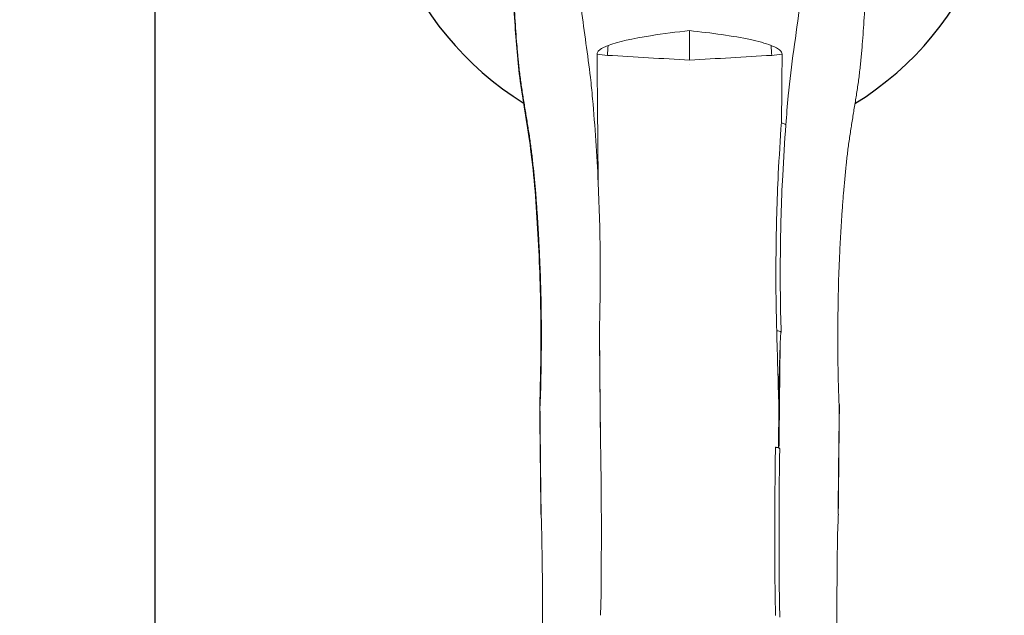
# Model space of a CAD drawing. Units: inches. Extents: x 0 to 1485, y 0 to 1050.
# Drawn here: x 344 to 447, y 362 to 424 of the extents above; entities that cross this region are included whole.
import ezdxf

# ---------------------------------------------------------------- set-up
doc = ezdxf.new("R2010")
doc.units = ezdxf.units.IN
doc.header["$MEASUREMENT"] = 0
doc.layers.get('Defpoints').update_dxf_attribs({"color": 251})
doc.styles.add('Text_Std', font='arial.ttf')
doc.dimstyles.new('Dim_Std', dxfattribs={"dimscale": 5, "dimtxt": 2, "dimasz": 2, "dimexe": 2, "dimexo": 2, "dimgap": 0.5, "dimtad": 1, "dimdec": 0, "dimzin": 0, "dimdsep": 46, "dimtxsty": 'Text_Std', "dimblk": 'ARCHTICK', "dimcen": 0.09, "dimclrd": 256, "dimclre": 256, "dimclrt": 256, "dimadec": 0, "dimazin": 0, "dimtfac": 1, "dimtdec": 0, "dimtofl": 0, "dimtmove": 2, "dimatfit": 3, "dimldrblk": 'CLOSEDBLANK', "dimfxl": 1, "dimtolj": 1, "dimtzin": 0, "dimlwd": -1, "dimlwe": -1, "dimarcsym": 1})

# ---------------------------------------------------------------- blocks, each defined once
blk = doc.blocks.new('_ArchTick')
at = {"color": 0, "linetype": 'ByBlock', "const_width": 0.15}
blk.add_lwpolyline([(-0.5, -0.5), (0.5, 0.5)], dxfattribs=at)
blk = doc.blocks.new('*D32')
at = {"transparency": 16777216}
for p, q in [((404.2, 443.27), (348.1, 443.27)), ((358.1, 443.27), (358.1, 228.58)), ((403.99, 228.58), (348.1, 228.58))]:
    blk.add_line(p, q, dxfattribs=at)
at = {"layer": 'Defpoints', "color": 0, "transparency": 16777216}
for p in [(414.2, 443.27), (358.1, 228.58), (413.99, 228.58)]:
    blk.add_point(p, dxfattribs=at)
at = {"transparency": 16777216, "xscale": 10, "yscale": 10, "zscale": 10}
for p, rotation in [((358.1, 443.27), 90), ((358.1, 228.58), 270)]:
    blk.add_blockref('_ArchTick', p, dxfattribs=dict(at, rotation=rotation))
at = {"transparency": 16777216, "insert": (350.5, 335.93), "char_height": 10, "attachment_point": 5, "rotation": 90, "style": 'Text_Std'}
blk.add_mtext('\\A1;215', dxfattribs=at)
blk = doc.blocks.new('_ClosedBlank')
at = {"color": 0, "linetype": 'ByBlock', "lineweight": -2}
for p, q in [((-1, 0.167), (0, 0)), ((-1, 0.167), (-1, -0.167)), ((0, 0), (-1, -0.167))]:
    blk.add_line(p, q, dxfattribs=at)

msp = doc.modelspace()

# ---------------------------------------------------------------- linework, layer by layer
at = {"linetype": 'Continuous', "lineweight": 0}
for p, q in [((404.87, 379.15), (404.76, 391.37)), ((423.56, 383.42), (423.52, 379.15)), ((404.87, 379.15), (404.86, 379.15)), ((404.86, 379.15), (404.86, 379.15)), ((423.52, 379.15), (423.29, 379.14)), ((429.8, 372.14), (429.79, 372.15))]:
    msp.add_line(p, q, dxfattribs=at)
msp.add_arc((414.2, 443.27), 33, 301.702, 238.2578)
at = {"linetype": 'Continuous', "lineweight": 0, "extrusion": (0, 0, -1)}
msp.add_ellipse((406.24, 434.32), major_axis=(-1.47, -24.96), ratio=0.008407, start_param=-1.021679, end_param=-0.972234, dxfattribs=at)
at = {"linetype": 'Continuous', "lineweight": 0}
msp.add_ellipse((422.15, 434.32), major_axis=(1.47, -24.96), ratio=0.008407, start_param=-1.021679, end_param=-0.972234, dxfattribs=at)
at = {"linetype": 'Continuous', "lineweight": 0, "extrusion": (2.27029e-16, 1.05654e-17, -1)}
msp.add_ellipse((423.35, 391.08), major_axis=(0.5, 0.014), ratio=0.56344, start_param=-1.581037, end_param=-0.442408, dxfattribs=at)
at = {"linetype": 'Continuous', "lineweight": 0}
for points, knots in [([(402.17, 432.7), (402.25, 431.41), (402.34, 430.12), (402.57, 427.27), (402.71, 426.12), (403.15, 422.7), (403.52, 420.31), (403.89, 417.13), (403.94, 416.59), (404.28, 412.77), (404.48, 409.83), (404.61, 406.9)], [-50.56185, -50.56185, -50.56185, -50.56185, -47.006938, -47.006938, -42.702999, -42.702999, -32.730774, -32.730774, -29.462392, -29.462392, -18.799056, -18.799056, -18.799056, -18.799056]), ([(398.48, 383.64), (398.58, 386.5), (398.61, 389.31), (398.57, 395.29), (398.47, 398.43), (398.12, 404.54), (397.9, 407.56), (397.2, 412.82), (396.76, 415.11), (396.16, 419.54), (396, 421.64), (395.72, 426), (395.64, 428.3), (395.6, 430.88), (395.59, 431.13), (395.59, 431.38)], [0, 0, 0, 0, 10.004413, 10.004413, 21.597139, 21.597139, 33.107025, 33.107025, 42.945081, 42.945081, 50.989719, 50.989719, 59.461896, 59.461896, 60.365052, 60.365052, 60.365052, 60.365052]), ([(396.2, 419.98), (396.2, 419.99), (396.2, 420), (396.18, 420.23), (396.14, 420.69), (396.06, 421.62), (395.97, 422.79), (395.88, 424.2), (395.8, 425.63), (395.73, 427.08), (395.68, 428.53), (395.65, 430), (395.63, 430.99), (395.63, 431.49)], [45.275757, 45.275757, 45.275757, 45.275757, 45.311014, 45.311014, 46.205554, 47.100093, 48.889171, 50.678249, 52.467328, 54.256406, 56.045484, 57.834562, 59.623641, 59.623641, 59.623641, 59.623641]), ([(432.19, 419.98), (432.19, 419.99), (432.19, 420), (432.21, 420.23), (432.25, 420.69), (432.33, 421.62), (432.42, 422.79), (432.51, 424.2), (432.59, 425.63), (432.66, 427.08), (432.71, 428.53), (432.75, 430), (432.76, 430.99), (432.77, 431.49)], [45.275757, 45.275757, 45.275757, 45.275757, 45.311014, 45.311014, 46.205554, 47.100093, 48.889171, 50.678249, 52.467328, 54.256406, 56.045484, 57.834562, 59.623641, 59.623641, 59.623641, 59.623641]), ([(424.55, 416.01), (424.84, 419.22), (425.38, 422.43), (425.77, 425.65), (425.88, 426.56), (425.98, 427.47), (426.05, 428.39)], [-36.847956, -36.847956, -36.847956, -36.847956, -25.105826, -25.105826, -25.105826, -21.796209, -21.796209, -21.796209, -21.796209]), ([(405.65, 421.29), (406.66, 421.68), (408.24, 422.02), (411.43, 422.52), (412.86, 422.7), (414.2, 422.84)], [-9.902925, -9.902925, -9.902925, -9.902925, -4.219935, -4.219935, -0.190048, -0.190048, -0.190048, -0.190048]), ([(414.2, 422.84), (416.44, 422.6), (418.77, 422.29), (421.35, 421.73), (422.13, 421.53), (422.74, 421.29)], [-6.898687, -6.898687, -6.898687, -6.898687, -2.02921, -2.02921, 0, 0, 0, 0]), ([(404.49, 420.36), (404.49, 420.4), (404.5, 420.45), (404.52, 420.53), (404.54, 420.58), (404.62, 420.71), (404.71, 420.79), (405.01, 421.01), (405.3, 421.15), (405.65, 421.29)], [-2.160535, -2.160535, -2.160535, -2.160535, -1.933005, -1.933005, -1.702679, -1.702679, -1.171203, -1.171203, -0.000058, -0.000058, -0.000058, -0.000058]), ([(404.61, 406.9), (404.58, 410.33), (404.55, 413.77), (404.51, 418.25), (404.5, 419.31), (404.49, 420.36)], [-16.374721, -16.374721, -16.374721, -16.374721, -3.999905, -3.999905, -0.205492, -0.205492, -0.205492, -0.205492]), ([(422.74, 421.29), (422.95, 421.2), (423.15, 421.12), (423.47, 420.95), (423.6, 420.86), (423.76, 420.71), (423.81, 420.64), (423.88, 420.5), (423.9, 420.43), (423.9, 420.36)], [-1.528251, -1.528251, -1.528251, -1.528251, -1.005677, -1.005677, -0.553042, -0.553042, -0.263523, -0.263523, 0, 0, 0, 0]), ([(423.9, 420.36), (423.89, 419.31), (423.88, 418.25), (423.87, 416.66), (423.86, 416.3), (423.84, 413.6), (423.84, 413.42), (423.83, 413.23)], [-35.641642, -35.641642, -35.641642, -35.641642, -17.45725, -17.45725, -8.334097, -8.334097, -7.662367, -7.662367, -7.662367, -7.662367]), ([(398.55, 384.36), (398.58, 385.11), (398.62, 386.96), (398.66, 389.9), (398.65, 393.17), (398.58, 396.39), (398.48, 399.04), (398.37, 401.13), (398.28, 402.69), (398.18, 404.23), (398.02, 406.27), (397.88, 407.78), (397.77, 408.79), (397.77, 408.8), (397.75, 409.05), (397.7, 409.53), (397.58, 410.48), (397.42, 411.64), (397.2, 413.01), (396.98, 414.38), (396.75, 415.74), (396.54, 417.12), (396.35, 418.53), (396.25, 419.49), (396.2, 419.98), (396.2, 419.98), (396.2, 419.98)], [-0.000078, -0.000078, -0.000078, -0.000078, 2.60847, 6.528404, 10.448339, 14.368273, 18.288208, 20.248175, 22.208142, 24.16811, 26.128077, 30.048011, 30.048011, 30.090645, 30.090645, 31.039712, 31.988779, 33.886913, 35.785047, 37.683181, 39.581315, 41.479449, 43.377583, 45.275717, 45.275717, 45.275757, 45.275757, 45.275757, 45.275757]), ([(429.84, 384.36), (429.82, 385.11), (429.77, 386.96), (429.73, 389.9), (429.75, 393.17), (429.81, 396.39), (429.91, 399.04), (430.02, 401.13), (430.11, 402.69), (430.22, 404.23), (430.37, 406.27), (430.51, 407.78), (430.62, 408.79), (430.62, 408.8), (430.64, 409.05), (430.7, 409.53), (430.81, 410.48), (430.98, 411.64), (431.19, 413.01), (431.41, 414.38), (431.64, 415.74), (431.85, 417.12), (432.04, 418.53), (432.14, 419.49), (432.19, 419.98), (432.19, 419.98), (432.19, 419.98)], [-0.000078, -0.000078, -0.000078, -0.000078, 2.60847, 6.528404, 10.448339, 14.368273, 18.288208, 20.248175, 22.208142, 24.16811, 26.128077, 30.048011, 30.048011, 30.090645, 30.090645, 31.039712, 31.988779, 33.886913, 35.785047, 37.683181, 39.581315, 41.479449, 43.377583, 45.275717, 45.275717, 45.275757, 45.275757, 45.275757, 45.275757]), ([(423.83, 413.23), (423.7, 411.43), (423.59, 409.62), (423.36, 405.02), (423.28, 402.23), (423.26, 399.43), (423.24, 398.09), (423.24, 396.74), (423.27, 394.05), (423.3, 392.71), (423.33, 391.36)], [8.653303, 8.653303, 8.653303, 8.653303, 15.213054, 15.213054, 25.3413, 25.3413, 25.3413, 30.22472, 30.22472, 35.108139, 35.108139, 35.108139, 35.108139]), ([(423.84, 413.13), (423.84, 413.13), (423.84, 413.13), (423.84, 413.13), (423.84, 413.13), (423.84, 413.13), (423.84, 413.13), (423.84, 413.13), (423.84, 413.13), (423.84, 413.14), (423.84, 413.14), (423.83, 413.16), (423.83, 413.21), (423.83, 413.23)], [53.3286451, 53.3286451, 53.3286451, 53.3286451, 53.3300897, 53.3300897, 53.3320439, 53.3320439, 53.3357105, 53.3357105, 53.345885, 53.345885, 53.3932285, 53.3932285, 53.8167631, 53.8167631, 53.8167631, 53.8167631]), ([(423.84, 413.13), (423.91, 413.13), (423.97, 413.12), (424.09, 413.08), (424.14, 413.06), (424.23, 413.01), (424.26, 412.98), (424.29, 412.95), (424.29, 412.95), (424.29, 412.95)], [0, 0, 0, 0, 0.1953223, 0.1953223, 0.3782787, 0.3782787, 0.5612352, 0.5612352, 0.5634464, 0.5634464, 0.5634464, 0.5634464]), ([(423.8, 391.22), (423.76, 392.56), (423.73, 393.9), (423.7, 396.59), (423.7, 397.93), (423.72, 399.28), (423.74, 402.06), (423.82, 404.85), (424.05, 409.41), (424.16, 411.18), (424.29, 412.95)], [-35.108139, -35.108139, -35.108139, -35.108139, -30.22472, -30.22472, -25.3413, -25.3413, -25.3413, -15.213054, -15.213054, -8.774782, -8.774782, -8.774782, -8.774782]), ([(423.33, 391.36), (423.33, 391.36), (423.33, 391.36), (423.33, 391.36), (423.33, 391.36), (423.33, 391.36), (423.41, 388.71), (423.48, 386.07), (423.56, 383.42)], [66.905664, 66.905664, 66.905664, 66.905664, 66.910331, 66.910331, 66.914998, 66.914998, 66.914998, 76.522345, 76.522345, 76.522345, 76.522345]), ([(423.7, 389.87), (423.7, 390.07), (423.71, 390.25), (423.73, 390.6), (423.74, 390.85), (423.76, 391.08), (423.77, 391.14), (423.78, 391.19), (423.78, 391.2), (423.79, 391.21), (423.79, 391.21), (423.79, 391.21), (423.79, 391.21), (423.79, 391.21), (423.79, 391.21), (423.8, 391.21)], [7.633072, 7.633072, 7.633072, 7.633072, 8.275675, 8.275675, 8.962424, 8.962424, 9.174808, 9.174808, 9.252062, 9.252062, 9.282057, 9.282057, 9.29427, 9.29427, 9.305174, 9.305174, 9.305174, 9.305174]), ([(423.8, 391.21), (423.8, 391.21), (423.8, 391.21), (423.8, 391.21), (423.8, 391.22), (423.8, 391.22)], [-66.914997947, -66.914997947, -66.914997947, -66.914997947, -66.910331078, -66.910331078, -66.905664209, -66.905664209, -66.905664209, -66.905664209]), ([(423.56, 383.42), (423.57, 384.62), (423.59, 385.9), (423.63, 388.03), (423.66, 388.96), (423.7, 389.87)], [0, 0, 0, 0, 4.329195, 4.329195, 7.710595, 7.710595, 7.710595, 7.710595]), ([(423.57, 379.1), (423.58, 380.12), (423.6, 381.13), (423.62, 383.17), (423.63, 384.18), (423.64, 385.2), (423.65, 386.22), (423.67, 387.24), (423.68, 388.76), (423.69, 389.27), (423.69, 389.81), (423.69, 389.84), (423.7, 389.87)], [-14.788852, -14.788852, -14.788852, -14.788852, -11.091618, -11.091618, -7.394384, -7.394384, -7.394384, -3.697192, -3.697192, -1.848596, -1.848596, -1.7378, -1.7378, -1.7378, -1.7378]), ([(398.5, 383.3), (398.51, 383.48), (398.52, 383.63), (398.52, 383.8), (398.53, 383.89), (398.53, 384.04), (398.54, 384.17), (398.55, 384.28), (398.55, 384.31), (398.55, 384.34), (398.55, 384.35), (398.55, 384.36), (398.55, 384.36), (398.55, 384.36), (398.55, 384.36), (398.55, 384.36), (398.55, 384.36), (398.55, 384.36), (398.55, 384.36), (398.55, 384.36), (398.55, 384.36), (398.55, 384.36)], [0.964695, 0.964695, 0.964695, 0.964695, 1.759034, 1.759034, 2.385606, 2.385606, 2.909351, 2.909351, 3.047849, 3.047849, 3.089817, 3.089817, 3.103373, 3.103373, 3.108378, 3.108378, 3.110271, 3.110271, 3.111042, 3.111042, 3.111743, 3.111743, 3.111743, 3.111743]), ([(429.89, 383.3), (429.88, 383.48), (429.87, 383.63), (429.87, 383.8), (429.86, 383.89), (429.86, 384.04), (429.85, 384.17), (429.84, 384.28), (429.84, 384.31), (429.84, 384.34), (429.84, 384.35), (429.84, 384.36), (429.84, 384.36), (429.84, 384.36), (429.84, 384.36), (429.84, 384.36), (429.84, 384.36), (429.84, 384.36), (429.84, 384.36), (429.84, 384.36), (429.84, 384.36), (429.84, 384.36)], [0.964695, 0.964695, 0.964695, 0.964695, 1.759034, 1.759034, 2.385606, 2.385606, 2.909351, 2.909351, 3.047849, 3.047849, 3.089817, 3.089817, 3.103373, 3.103373, 3.108378, 3.108378, 3.110271, 3.110271, 3.111042, 3.111042, 3.111743, 3.111743, 3.111743, 3.111743]), ([(398.5, 383.3), (398.5, 383.26), (398.5, 383.24), (398.5, 383.22), (398.5, 383.22), (398.5, 383.21), (398.49, 383.21), (398.49, 383.21), (398.49, 383.21), (398.49, 383.21), (398.49, 383.21), (398.49, 383.21), (398.49, 383.21), (398.49, 383.21), (398.49, 383.21), (398.49, 383.21), (398.49, 383.21), (398.49, 383.22), (398.49, 383.23), (398.48, 383.28), (398.48, 383.37), (398.48, 383.53), (398.48, 383.59), (398.48, 383.64)], [0, 0, 0, 0, 0.142308, 0.142308, 0.164298, 0.164298, 0.174389, 0.174389, 0.180876, 0.180876, 0.186667, 0.186667, 0.193887, 0.193887, 0.206858, 0.206858, 0.238719, 0.238719, 0.346887, 0.346887, 0.835164, 0.835164, 1.080065, 1.080065, 1.080065, 1.080065]), ([(398.6, 372.13), (398.57, 374.86), (398.54, 377.59), (398.5, 381.35), (398.49, 382.38), (398.48, 383.41)], [0, 0, 0, 0, 10, 10, 13.776432, 13.776432, 13.776432, 13.776432]), ([(429.91, 383.41), (429.88, 380.68), (429.85, 377.95), (429.81, 374.2), (429.8, 373.17), (429.79, 372.14)], [0, 0, 0, 0, 10, 10, 13.757838, 13.757838, 13.757838, 13.757838]), ([(429.89, 383.3), (429.89, 383.26), (429.89, 383.24), (429.89, 383.22), (429.9, 383.22), (429.9, 383.21), (429.9, 383.21), (429.9, 383.21), (429.9, 383.21), (429.9, 383.21), (429.9, 383.21), (429.9, 383.21), (429.9, 383.21), (429.9, 383.21), (429.9, 383.21), (429.9, 383.21), (429.9, 383.21), (429.9, 383.22), (429.9, 383.23), (429.91, 383.28), (429.91, 383.37), (429.91, 383.53), (429.91, 383.59), (429.91, 383.64)], [0, 0, 0, 0, 0.142308, 0.142308, 0.164298, 0.164298, 0.174389, 0.174389, 0.180876, 0.180876, 0.186667, 0.186667, 0.193887, 0.193887, 0.206858, 0.206858, 0.238719, 0.238719, 0.346887, 0.346887, 0.835164, 0.835164, 1.080065, 1.080065, 1.080065, 1.080065]), ([(404.86, 361.53), (405.01, 367.06), (404.92, 377.05), (404.87, 378.95), (404.86, 379.06), (404.86, 379.13)], [-7.08939, -7.08939, -7.08939, -7.08939, -0.227814, -0.227814, 0, 0, 0, 0]), ([(423.21, 379.15), (423.21, 379.12), (423.21, 379.09), (423.21, 379.02), (423.21, 378.99), (423.2, 378.88), (423.2, 378.81), (423.19, 378.55), (423.19, 378.35), (423.18, 377.96), (423.18, 377.76), (423.17, 376.8), (423.16, 376.05), (423.15, 374.54), (423.14, 373.78), (423.13, 371.96), (423.13, 370.9), (423.13, 368.83), (423.13, 367.83), (423.14, 366.09), (423.15, 365.35), (423.16, 364.09), (423.17, 363.56), (423.18, 362.78), (423.19, 362.52), (423.2, 362), (423.2, 361.74), (423.21, 361.49)], [-166.296982, -166.296982, -166.296982, -166.296982, -166.171535, -166.171535, -166.046088, -166.046088, -165.795195, -165.795195, -165.089539, -165.089539, -164.383882, -164.383882, -161.66568, -161.66568, -158.947478, -158.947478, -155.098957, -155.098957, -151.471898, -151.471898, -148.768114, -148.768114, -146.849529, -146.849529, -145.890236, -145.890236, -144.931938, -144.931938, -144.931938, -144.931938]), ([(423.66, 378.99), (423.63, 379.02), (423.6, 379.05), (423.51, 379.1), (423.46, 379.11), (423.37, 379.13), (423.33, 379.14), (423.29, 379.14)], [0.077951, 0.077951, 0.077951, 0.077951, 0.256987, 0.256987, 0.4357024, 0.4357024, 0.5528353, 0.5528353, 0.5528353, 0.5528353]), ([(423.52, 379.15), (423.53, 379.14), (423.54, 379.13), (423.56, 379.12), (423.57, 379.11), (423.57, 379.1)], [0, 0, 0, 0, 0.04943664, 0.04943664, 0.09887485, 0.09887485, 0.09887485, 0.09887485]), ([(423.66, 361.33), (423.65, 361.59), (423.65, 361.85), (423.63, 362.37), (423.63, 362.63), (423.62, 363.41), (423.61, 363.93), (423.59, 365.2), (423.59, 365.94), (423.58, 367.68), (423.58, 368.68), (423.58, 370.74), (423.58, 371.81), (423.59, 373.63), (423.59, 374.38), (423.61, 375.89), (423.61, 376.65), (423.63, 377.6), (423.63, 377.8), (423.64, 378.2), (423.64, 378.39), (423.65, 378.66), (423.65, 378.73), (423.65, 378.83), (423.65, 378.87), (423.66, 378.93), (423.66, 378.97), (423.66, 378.99)], [144.930944, 144.930944, 144.930944, 144.930944, 145.890236, 145.890236, 146.849529, 146.849529, 148.768114, 148.768114, 151.471898, 151.471898, 155.098957, 155.098957, 158.947478, 158.947478, 161.66568, 161.66568, 164.383882, 164.383882, 165.089539, 165.089539, 165.795195, 165.795195, 166.046088, 166.046088, 166.171535, 166.171535, 166.296982, 166.296982, 166.296982, 166.296982]), ([(397.95, 243.61), (397.95, 243.95), (398.36, 251.93), (398.9, 262.44), (398.68, 268.65), (398.56, 281.51), (398.62, 288.7), (398.62, 302.62), (398.62, 310.01), (398.62, 323.7), (398.68, 330.48), (398.56, 342.89), (398.33, 348.58), (398.91, 360.42), (398.7, 371.49), (398.62, 372.18)], [0, 0, 0, 0, 0.135441, 0.135441, 0.280335, 0.280335, 0.425229, 0.425229, 0.570122, 0.570122, 0.715016, 0.715016, 0.857945, 0.857945, 1, 1, 1, 1]), ([(398.62, 372.09), (398.61, 372.09), (398.61, 372.1), (398.6, 372.12), (398.6, 372.13), (398.6, 372.15), (398.61, 372.17), (398.62, 372.18)], [-0.175199, -0.175199, -0.175199, -0.175199, -0.1243689, -0.1243689, -0.0735469, -0.0735469, 0, 0, 0, 0]), ([(430.4, 243.68), (430.4, 244.02), (430.04, 251.99), (429.54, 262.49), (429.75, 268.69), (429.85, 281.54), (429.8, 288.71), (429.8, 302.62), (429.8, 310), (429.8, 323.68), (429.74, 330.45), (429.86, 342.85), (430.09, 348.54), (429.51, 360.37), (429.72, 371.44), (429.8, 372.14)], [0, 0, 0, 0, 0.135441, 0.135441, 0.280335, 0.280335, 0.425229, 0.425229, 0.570122, 0.570122, 0.715016, 0.715016, 0.857945, 0.857945, 1, 1, 1, 1]), ([(429.77, 372.18), (429.78, 372.17), (429.78, 372.16), (429.79, 372.15), (429.79, 372.15), (429.79, 372.15)], [-0.17519828, -0.17519828, -0.17519828, -0.17519828, -0.12435589, -0.12435589, -0.11330241, -0.11330241, -0.11330241, -0.11330241])]:
    msp.add_open_spline(points, degree=3, knots=knots, dxfattribs=at)
for points in [[(414.2, 422.84), (414.2, 421.77), (414.2, 420.74), (414.2, 419.75)], [(404.49, 420.36), (404.85, 420.31), (405.22, 420.27), (405.58, 420.25)], [(423.9, 420.36), (423.54, 420.31), (423.17, 420.27), (422.81, 420.25)], [(405.58, 420.25), (408.45, 420.08), (411.32, 419.91), (414.2, 419.75)], [(422.81, 420.25), (419.94, 420.08), (417.07, 419.91), (414.2, 419.75)], [(414.2, 419.28), (414.2, 419.28), (414.2, 419.28), (414.2, 419.28)], [(424.29, 412.95), (424.37, 413.97), (424.45, 414.99), (424.55, 416.01)], [(404.75, 391.94), (404.88, 396.95), (404.84, 401.93), (404.61, 406.9)], [(404.75, 391.94), (404.75, 391.75), (404.74, 391.56), (404.74, 391.37)], [(404.76, 391.37), (404.76, 391.56), (404.75, 391.75), (404.75, 391.94)], [(404.74, 391.37), (404.78, 387.3), (404.82, 383.22), (404.86, 379.15)], [(398.62, 372.18), (398.58, 375.89), (398.54, 379.6), (398.5, 383.3)], [(429.77, 372.18), (429.81, 375.89), (429.85, 379.6), (429.89, 383.3)], [(404.86, 379.13), (404.86, 379.13), (404.86, 379.14), (404.86, 379.15)], [(404.86, 379.13), (404.86, 379.13), (404.86, 379.14), (404.86, 379.15)], [(423.29, 379.14), (423.26, 379.15), (423.24, 379.15), (423.21, 379.15)], [(398.63, 372.07), (398.63, 372.07), (398.62, 372.08), (398.62, 372.09)]]:
    msp.add_open_spline(points, degree=3, dxfattribs=at)

# ---------------------------------------------------------------- dimensions: what is measured, and where the dimension line sits
dim = msp.add_linear_dim(base=(358.1, 228.58), p1=(414.2, 443.27), p2=(413.99, 228.58), angle=90, dimstyle='Dim_Std')
dim.commit()
dim.dimension.update_dxf_attribs({"geometry": '*D32', "text_midpoint": (350.5, 335.93)})

doc.saveas('drawing.dxf')
